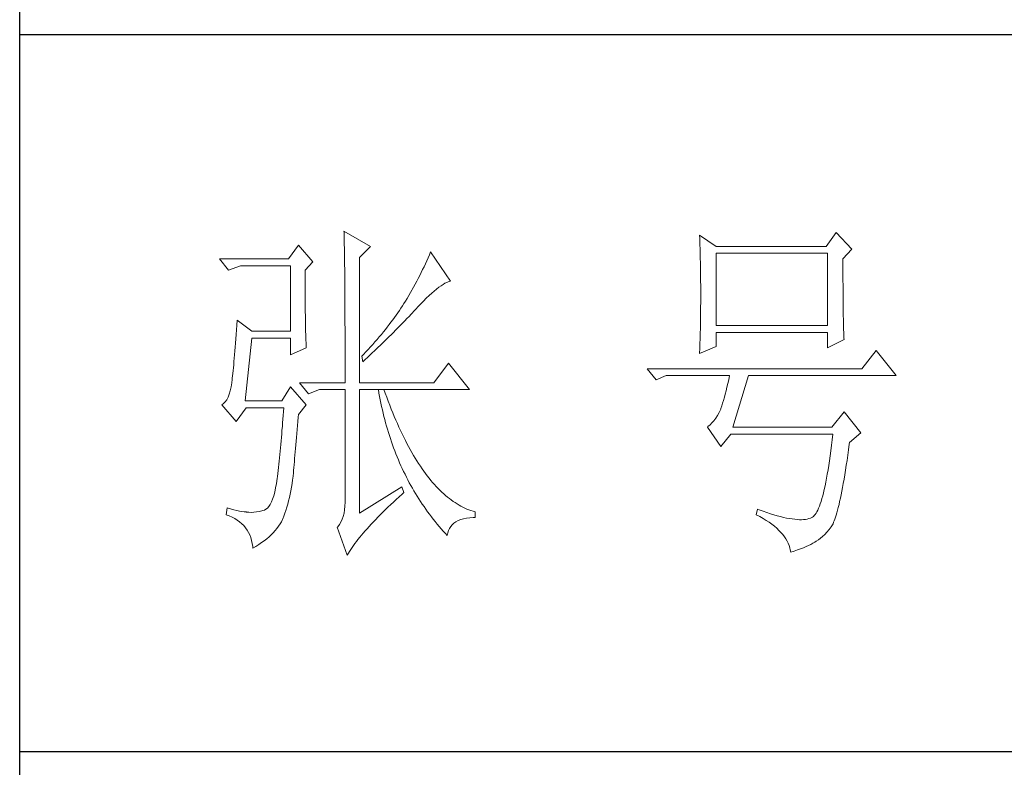
# Model space of a CAD drawing. Units: millimetres. Extents: x 0 to 8047, y 0 to 2301.
# Drawn here: x 7743 to 7853, y 174 to 258 of the extents above; entities that cross this region are included whole.
import ezdxf

# ---------------------------------------------------------------- set-up
doc = ezdxf.new("R2010")
doc.units = ezdxf.units.MM
doc.layers.add('轮廓线', color=7, linetype='Continuous', lineweight=25)

# ---------------------------------------------------------------- blocks, each defined once
blk = doc.blocks.new('文字')
at = {"layer": '轮廓线', "color": 7, "lineweight": 0}
for p, q in [((3765.42, 287.1), (3765.43, 286.9)), ((3769.15, 284.96), (3765.42, 287.1)), ((3765.43, 286.9), (3765.43, 286.68)), ((3765.43, 286.68), (3765.44, 286.45)), ((3834.29, 286.9), (3832.9, 284.96)), ((3836.47, 284.57), (3834.29, 286.9)), ((3765.44, 286.45), (3765.45, 286.21)), ((3765.45, 286.21), (3765.45, 285.96)), ((3765.45, 285.96), (3765.46, 285.69)), ((3765.46, 285.69), (3765.47, 285.41)), ((3765.47, 285.41), (3765.47, 285.11)), ((3815.17, 286.51), (3815.19, 286.05)), ((3817.5, 284.96), (3815.17, 286.51)), ((3815.19, 286.05), (3815.21, 285.59)), ((3815.21, 285.59), (3815.22, 285.12)), ((3759.04, 285.15), (3757.65, 283.21)), ((3761.06, 282.82), (3759.04, 285.15)), ((3765.47, 285.11), (3765.48, 284.81)), ((3765.48, 284.81), (3765.48, 284.49)), ((3765.48, 284.49), (3765.49, 284.15)), ((3765.49, 284.15), (3765.49, 283.81)), ((3765.49, 283.81), (3765.5, 283.45)), ((3767.59, 283.4), (3769.15, 284.96)), ((3777.55, 284.18), (3777.37, 283.77)), ((3780.34, 280.1), (3777.55, 284.18)), ((3815.22, 285.12), (3815.24, 284.65)), ((3815.24, 284.65), (3815.25, 284.18)), ((3815.25, 284.18), (3815.26, 283.7)), ((3832.9, 284.96), (3817.5, 284.96)), ((3817.5, 273.88), (3817.5, 283.99)), ((3817.5, 283.99), (3833.05, 283.99)), ((3833.05, 283.99), (3833.05, 273.88)), ((3835.23, 283.21), (3836.47, 284.57)), ((3757.65, 283.21), (3748.01, 283.21)), ((3748.01, 283.21), (3749.25, 281.65)), ((3759.98, 281.65), (3761.06, 282.82)), ((3765.5, 283.45), (3765.5, 283.08)), ((3765.5, 283.08), (3765.51, 282.69)), ((3765.51, 282.69), (3765.51, 282.29)), ((3767.59, 265.9), (3767.59, 283.4)), ((3776.82, 282.53), (3776.62, 282.12)), ((3777, 282.94), (3776.82, 282.53)), ((3777.19, 283.35), (3777, 282.94)), ((3777.37, 283.77), (3777.19, 283.35)), ((3815.26, 283.7), (3815.27, 283.23)), ((3815.27, 283.23), (3815.28, 282.75)), ((3815.28, 282.75), (3815.29, 282.26)), ((3835.23, 282.95), (3835.23, 283.21)), ((3835.23, 281.51), (3835.23, 282.95)), ((3749.25, 281.65), (3750.96, 282.24)), ((3750.96, 282.24), (3757.96, 282.24)), ((3757.96, 282.24), (3757.96, 273.1)), ((3759.98, 281.32), (3759.98, 281.65)), ((3759.98, 280.71), (3759.98, 281.32)), ((3765.51, 282.29), (3765.52, 281.88)), ((3765.52, 281.88), (3765.52, 281.46)), ((3765.52, 281.46), (3765.52, 281.02)), ((3776.23, 281.3), (3776.02, 280.9)), ((3776.43, 281.71), (3776.23, 281.3)), ((3776.62, 282.12), (3776.43, 281.71)), ((3815.29, 282.26), (3815.3, 281.78)), ((3815.3, 281.78), (3815.31, 281.29)), ((3815.31, 281.29), (3815.32, 280.3)), ((3835.23, 280.83), (3835.23, 281.51)), ((3759.98, 280.12), (3759.98, 280.71)), ((3759.98, 279.53), (3759.98, 280.12)), ((3765.52, 281.02), (3765.53, 280.57)), ((3765.53, 280.57), (3765.53, 280.1)), ((3765.53, 280.1), (3765.54, 279.63)), ((3775.39, 279.69), (3775.17, 279.28)), ((3775.6, 280.09), (3775.39, 279.69)), ((3775.82, 280.49), (3775.6, 280.09)), ((3776.02, 280.9), (3775.82, 280.49)), ((3779, 279.46), (3779.28, 279.64)), ((3779.28, 279.64), (3779.54, 279.8)), ((3779.54, 279.8), (3779.79, 279.92)), ((3779.79, 279.92), (3780.02, 280.01)), ((3780.02, 280.01), (3780.23, 280.07)), ((3780.23, 280.07), (3780.34, 280.1)), ((3815.32, 280.3), (3815.33, 279.31)), ((3835.23, 280.17), (3835.23, 280.83)), ((3835.24, 279.53), (3835.23, 280.17)), ((3759.98, 278.96), (3759.98, 279.53)), ((3759.99, 278.4), (3759.98, 278.96)), ((3759.99, 277.85), (3759.99, 278.4)), ((3765.54, 279.63), (3765.54, 279.13)), ((3765.54, 279.13), (3765.54, 278.63)), ((3765.54, 278.63), (3765.55, 278.11)), ((3774.71, 278.49), (3774.48, 278.09)), ((3775.17, 279.28), (3774.71, 278.49)), ((3777.33, 278.07), (3777.7, 278.41)), ((3777.7, 278.41), (3778.05, 278.72)), ((3778.05, 278.72), (3778.38, 279)), ((3778.38, 279), (3778.7, 279.25)), ((3778.7, 279.25), (3779, 279.46)), ((3815.33, 279.31), (3815.33, 277.32)), ((3835.24, 278.91), (3835.24, 279.53)), ((3835.24, 278.32), (3835.24, 278.91)), ((3835.25, 277.75), (3835.24, 278.32)), ((3760, 277.32), (3759.99, 277.85)), ((3760, 276.8), (3760, 277.32)), ((3765.55, 278.11), (3765.55, 277.58)), ((3765.55, 277.58), (3765.55, 277.04)), ((3765.55, 277.04), (3765.56, 276.48)), ((3773.81, 276.98), (3773.61, 276.66)), ((3774.01, 277.3), (3773.81, 276.98)), ((3774.25, 277.69), (3774.01, 277.3)), ((3774.48, 278.09), (3774.25, 277.69)), ((3776.12, 276.87), (3776.54, 277.3)), ((3776.54, 277.3), (3776.94, 277.7)), ((3776.94, 277.7), (3777.33, 278.07)), ((3815.33, 277.32), (3815.32, 276.31)), ((3835.25, 277.2), (3835.25, 277.75)), ((3835.26, 276.67), (3835.25, 277.2)), ((3760, 276.29), (3760, 276.8)), ((3760.01, 275.79), (3760, 276.29)), ((3760.02, 275.3), (3760.01, 275.79)), ((3765.56, 276.48), (3765.56, 275.91)), ((3765.56, 275.91), (3765.56, 275.33)), ((3772.96, 275.68), (3772.73, 275.35)), ((3773.18, 276.01), (3772.96, 275.68)), ((3773.4, 276.34), (3773.18, 276.01)), ((3773.61, 276.66), (3773.4, 276.34)), ((3774.8, 275.46), (3775.35, 276.05)), ((3775.35, 276.05), (3775.62, 276.34)), ((3775.62, 276.34), (3775.68, 276.4)), ((3775.68, 276.4), (3776.12, 276.87)), ((3815.32, 276.31), (3815.31, 275.81)), ((3815.31, 275.81), (3815.31, 275.32)), ((3835.26, 276.17), (3835.26, 276.67)), ((3835.27, 275.7), (3835.26, 276.17)), ((3835.28, 275.24), (3835.27, 275.7)), ((3750.49, 274.65), (3750.44, 273.96)), ((3752.51, 273.1), (3750.49, 274.65)), ((3760.03, 274.83), (3760.02, 275.3)), ((3760.03, 274.37), (3760.03, 274.83)), ((3760.04, 273.92), (3760.03, 274.37)), ((3765.56, 275.33), (3765.56, 274.74)), ((3765.56, 274.74), (3765.56, 274.12)), ((3772, 274.35), (3771.74, 274.02)), ((3772.25, 274.69), (3772, 274.35)), ((3772.49, 275.02), (3772.25, 274.69)), ((3772.73, 275.35), (3772.49, 275.02)), ((3773.37, 273.98), (3773.95, 274.57)), ((3773.95, 274.57), (3774.23, 274.87)), ((3774.23, 274.87), (3774.52, 275.17)), ((3774.52, 275.17), (3774.8, 275.46)), ((3815.29, 274.34), (3815.28, 273.85)), ((3815.3, 274.82), (3815.29, 274.34)), ((3815.31, 275.32), (3815.3, 274.82)), ((3835.29, 274.8), (3835.28, 275.24)), ((3835.3, 274.39), (3835.29, 274.8)), ((3835.3, 274.01), (3835.3, 274.39)), ((3750.39, 273.29), (3750.34, 272.65)), ((3750.44, 273.96), (3750.39, 273.29)), ((3757.96, 273.1), (3752.51, 273.1)), ((3760.05, 273.48), (3760.04, 273.92)), ((3760.06, 273.05), (3760.05, 273.48)), ((3760.07, 272.64), (3760.06, 273.05)), ((3765.56, 274.12), (3765.57, 273.5)), ((3765.57, 273.5), (3765.57, 272.87)), ((3765.57, 272.87), (3765.57, 272.22)), ((3770.93, 273), (3770.65, 272.65)), ((3771.21, 273.34), (3770.93, 273)), ((3771.48, 273.68), (3771.21, 273.34)), ((3771.74, 274.02), (3771.48, 273.68)), ((3771.58, 272.18), (3772.19, 272.78)), ((3772.19, 272.78), (3772.78, 273.38)), ((3772.78, 273.38), (3773.37, 273.98)), ((3815.26, 272.9), (3815.25, 272.43)), ((3815.28, 273.37), (3815.26, 272.9)), ((3815.28, 273.85), (3815.28, 273.37)), ((3833.05, 273.88), (3817.5, 273.88)), ((3817.5, 270.96), (3817.5, 272.9)), ((3817.5, 272.9), (3833.05, 272.9)), ((3833.05, 272.9), (3833.05, 270.77)), ((3835.31, 273.64), (3835.3, 274.01)), ((3835.32, 273.3), (3835.31, 273.64)), ((3835.34, 272.98), (3835.32, 273.3)), ((3835.35, 272.68), (3835.34, 272.98)), ((3750.25, 271.44), (3750.2, 270.87)), ((3750.3, 272.03), (3750.25, 271.44)), ((3750.34, 272.65), (3750.3, 272.03)), ((3751.58, 263.38), (3752.51, 272.13)), ((3752.51, 272.13), (3757.96, 272.13)), ((3757.96, 272.13), (3757.96, 269.79)), ((3760.08, 272.24), (3760.07, 272.64)), ((3760.1, 271.85), (3760.08, 272.24)), ((3760.11, 271.48), (3760.1, 271.85)), ((3760.12, 271.12), (3760.11, 271.48)), ((3765.57, 272.22), (3765.57, 271.56)), ((3765.57, 271.56), (3765.57, 270.88)), ((3769.76, 271.62), (3769.45, 271.26)), ((3770.06, 271.96), (3769.76, 271.62)), ((3770.36, 272.31), (3770.06, 271.96)), ((3770.65, 272.65), (3770.36, 272.31)), ((3770.65, 271.27), (3770.96, 271.57)), ((3770.96, 271.57), (3771.27, 271.88)), ((3771.27, 271.88), (3771.58, 272.18)), ((3815.23, 271.49), (3815.19, 270.58)), ((3815.24, 271.96), (3815.23, 271.49)), ((3815.25, 272.43), (3815.24, 271.96)), ((3833.05, 270.77), (3835.38, 271.93)), ((3835.36, 272.41), (3835.35, 272.68)), ((3835.37, 272.16), (3835.36, 272.41)), ((3835.38, 271.93), (3835.37, 272.16)), ((3750.16, 270.33), (3750.12, 269.81)), ((3750.2, 270.87), (3750.16, 270.33)), ((3757.96, 269.79), (3760.13, 270.77)), ((3760.13, 270.77), (3760.12, 271.12)), ((3765.57, 270.88), (3765.57, 269.49)), ((3768.48, 270.2), (3768.15, 269.85)), ((3768.81, 270.56), (3768.48, 270.2)), ((3768.72, 269.44), (3769.38, 270.05)), ((3769.13, 270.91), (3768.81, 270.56)), ((3769.45, 271.26), (3769.13, 270.91)), ((3769.38, 270.05), (3769.7, 270.35)), ((3769.7, 270.35), (3770.02, 270.66)), ((3770.02, 270.66), (3770.65, 271.27)), ((3815.17, 269.99), (3817.5, 270.96)), ((3815.18, 270.13), (3815.17, 269.99)), ((3815.19, 270.58), (3815.18, 270.13)), ((3839.89, 270.38), (3837.87, 267.85)), ((3842.69, 266.88), (3839.89, 270.38)), ((3750.03, 268.84), (3749.99, 268.39)), ((3750.07, 269.31), (3750.03, 268.84)), ((3750.12, 269.81), (3750.07, 269.31)), ((3765.57, 269.49), (3765.57, 268.78)), ((3765.57, 268.78), (3765.57, 265.9)), ((3768.15, 269.85), (3767.91, 269.6)), ((3767.91, 269.6), (3768.06, 268.82)), ((3768.06, 268.82), (3768.39, 269.13)), ((3768.39, 269.13), (3768.72, 269.44)), ((3780.03, 268.63), (3778.01, 265.9)), ((3782.99, 264.93), (3780.03, 268.63)), ((3749.91, 267.58), (3749.87, 267.2)), ((3749.95, 267.97), (3749.91, 267.58)), ((3749.99, 268.39), (3749.95, 267.97)), ((3837.87, 267.85), (3807.86, 267.85)), ((3807.86, 267.85), (3809.11, 266.29)), ((3749.72, 265.9), (3749.63, 265.3)), ((3749.76, 266.23), (3749.72, 265.96)), ((3749.72, 265.96), (3749.72, 265.9)), ((3749.8, 266.53), (3749.76, 266.23)), ((3749.83, 266.86), (3749.8, 266.53)), ((3749.87, 267.2), (3749.83, 266.86)), ((3759.2, 265.9), (3760.44, 264.35)), ((3759.2, 265.9), (3765.57, 265.9)), ((3767.59, 265.9), (3778.01, 265.9)), ((3809.11, 266.29), (3810.51, 266.88)), ((3810.51, 266.88), (3819.37, 266.88)), ((3819.25, 266.31), (3819.13, 265.78)), ((3819.37, 266.88), (3819.25, 266.31)), ((3819.84, 259.68), (3822.01, 266.88)), ((3822.01, 266.88), (3842.69, 266.88)), ((3749.51, 264.77), (3749.38, 264.29)), ((3749.63, 265.3), (3749.51, 264.77)), ((3757.96, 265.32), (3756.71, 263.38)), ((3760.13, 262.79), (3757.96, 265.32)), ((3760.44, 264.35), (3762, 264.93)), ((3762, 264.93), (3765.57, 264.93)), ((3765.57, 264.93), (3765.57, 249.18)), ((3767.59, 247.63), (3767.59, 264.93)), ((3767.59, 264.93), (3782.99, 264.93)), ((3770.24, 264.93), (3770.32, 264.45)), ((3771.2, 264.41), (3771.02, 264.93)), ((3818.88, 264.77), (3818.76, 264.29)), ((3819, 265.26), (3818.88, 264.77)), ((3819.13, 265.78), (3819, 265.26)), ((3748.82, 263.21), (3748.58, 262.97)), ((3749.03, 263.51), (3748.82, 263.21)), ((3749.22, 263.87), (3749.03, 263.51)), ((3749.38, 264.29), (3749.22, 263.87)), ((3756.71, 263.38), (3751.58, 263.38)), ((3770.32, 264.45), (3770.41, 263.97)), ((3770.41, 263.97), (3770.5, 263.5)), ((3770.5, 263.5), (3770.59, 263.03)), ((3771.41, 263.85), (3771.2, 264.41)), ((3771.62, 263.29), (3771.41, 263.85)), ((3771.83, 262.75), (3771.62, 263.29)), ((3818.52, 263.42), (3818.39, 263.02)), ((3818.64, 263.85), (3818.52, 263.42)), ((3818.76, 264.29), (3818.64, 263.85)), ((3748.58, 262.97), (3748.32, 262.8)), ((3748.32, 262.8), (3748.32, 262.79)), ((3748.32, 262.79), (3750.34, 260.46)), ((3750.34, 260.46), (3751.74, 262.4)), ((3751.74, 262.4), (3757.02, 262.4)), ((3756.98, 261.86), (3756.93, 261.32)), ((3757.02, 262.4), (3756.98, 261.86)), ((3759.04, 261.43), (3760.13, 262.79)), ((3770.59, 263.03), (3770.69, 262.56)), ((3770.69, 262.56), (3770.79, 262.1)), ((3770.79, 262.1), (3770.9, 261.64)), ((3772.04, 262.21), (3771.83, 262.75)), ((3772.25, 261.69), (3772.04, 262.21)), ((3817.91, 261.75), (3817.67, 261.32)), ((3818.13, 262.21), (3817.91, 261.75)), ((3818.15, 262.28), (3818.13, 262.21)), ((3818.27, 262.64), (3818.15, 262.28)), ((3818.39, 263.02), (3818.27, 262.64)), ((3835.38, 261.82), (3833.67, 259.68)), ((3837.72, 258.9), (3835.38, 261.82)), ((3756.89, 260.79), (3756.84, 260.27)), ((3756.93, 261.32), (3756.89, 260.79)), ((3758.92, 259.89), (3758.97, 260.47)), ((3758.97, 260.47), (3759.01, 261.06)), ((3759.01, 261.06), (3759.04, 261.43)), ((3770.9, 261.64), (3771.01, 261.18)), ((3771.01, 261.18), (3771.13, 260.73)), ((3771.13, 260.73), (3771.25, 260.28)), ((3772.46, 261.17), (3772.25, 261.69)), ((3772.68, 260.67), (3772.46, 261.17)), ((3772.9, 260.17), (3772.68, 260.67)), ((3817.18, 260.58), (3816.91, 260.27)), ((3817.43, 260.94), (3817.18, 260.58)), ((3817.67, 261.32), (3817.43, 260.94)), ((3756.75, 259.24), (3756.71, 258.74)), ((3756.8, 259.75), (3756.75, 259.24)), ((3756.84, 260.27), (3756.8, 259.75)), ((3758.82, 258.78), (3758.87, 259.33)), ((3758.87, 259.33), (3758.92, 259.89)), ((3771.25, 260.28), (3771.37, 259.83)), ((3771.37, 259.83), (3771.5, 259.38)), ((3771.5, 259.38), (3771.64, 258.94)), ((3773.11, 259.68), (3772.9, 260.17)), ((3773.33, 259.2), (3773.11, 259.68)), ((3773.56, 258.74), (3773.33, 259.2)), ((3816.35, 259.75), (3816.26, 259.68)), ((3816.26, 259.68), (3818.13, 256.96)), ((3816.64, 259.99), (3816.35, 259.75)), ((3816.91, 260.27), (3816.64, 259.99)), ((3833.67, 259.68), (3819.84, 259.68)), ((3756.62, 257.75), (3756.57, 257.26)), ((3756.66, 258.24), (3756.62, 257.75)), ((3756.71, 258.74), (3756.66, 258.24)), ((3758.69, 257.21), (3758.73, 257.72)), ((3758.73, 257.72), (3758.78, 258.24)), ((3758.78, 258.24), (3758.82, 258.78)), ((3771.64, 258.94), (3771.77, 258.5)), ((3771.77, 258.5), (3771.92, 258.07)), ((3771.92, 258.07), (3772.06, 257.64)), ((3772.06, 257.64), (3772.21, 257.21)), ((3773.78, 258.28), (3773.56, 258.74)), ((3774.01, 257.83), (3773.78, 258.28)), ((3774.23, 257.39), (3774.01, 257.83)), ((3818.13, 256.96), (3819.53, 258.71)), ((3819.53, 258.71), (3833.83, 258.71)), ((3833.74, 257.91), (3833.64, 257.14)), ((3833.83, 258.71), (3833.74, 257.91)), ((3836.16, 257.54), (3837.72, 258.9)), ((3756.48, 256.31), (3756.44, 255.85)), ((3756.53, 256.79), (3756.48, 256.31)), ((3756.57, 257.26), (3756.53, 256.79)), ((3758.56, 255.76), (3758.61, 256.23)), ((3758.61, 256.23), (3758.65, 256.71)), ((3758.65, 256.71), (3758.69, 257.21)), ((3772.21, 257.21), (3772.37, 256.78)), ((3772.37, 256.78), (3772.53, 256.36)), ((3772.53, 256.36), (3772.69, 255.94)), ((3774.46, 256.96), (3774.23, 257.39)), ((3774.69, 256.54), (3774.46, 256.96)), ((3774.92, 256.13), (3774.69, 256.54)), ((3833.55, 256.39), (3833.44, 255.68)), ((3833.64, 257.14), (3833.55, 256.39)), ((3835.91, 255.75), (3836.01, 256.5)), ((3836.01, 256.5), (3836.12, 257.28)), ((3836.12, 257.28), (3836.16, 257.54)), ((3756.35, 254.93), (3756.3, 254.49)), ((3756.39, 255.39), (3756.35, 254.93)), ((3756.44, 255.85), (3756.39, 255.39)), ((3758.45, 254.43), (3758.48, 254.86)), ((3758.48, 254.86), (3758.52, 255.3)), ((3758.52, 255.3), (3758.56, 255.76)), ((3772.69, 255.94), (3772.86, 255.52)), ((3772.86, 255.52), (3773.03, 255.11)), ((3773.03, 255.11), (3773.21, 254.7)), ((3775.16, 255.73), (3774.92, 256.13)), ((3775.39, 255.33), (3775.16, 255.73)), ((3775.63, 254.95), (3775.39, 255.33)), ((3775.87, 254.58), (3775.63, 254.95)), ((3833.35, 254.99), (3833.25, 254.33)), ((3833.44, 255.68), (3833.35, 254.99)), ((3835.69, 254.34), (3835.8, 255.03)), ((3835.8, 255.03), (3835.91, 255.75)), ((3756.21, 253.61), (3756.17, 253.18)), ((3756.26, 254.04), (3756.21, 253.61)), ((3756.3, 254.49), (3756.26, 254.04)), ((3758.34, 253.23), (3758.37, 253.62)), ((3758.37, 253.62), (3758.41, 254.02)), ((3758.41, 254.02), (3758.45, 254.43)), ((3773.21, 254.7), (3773.39, 254.29)), ((3773.39, 254.29), (3773.57, 253.88)), ((3773.57, 253.88), (3773.76, 253.49)), ((3773.76, 253.49), (3773.96, 253.09)), ((3776.11, 254.22), (3775.87, 254.58)), ((3776.35, 253.86), (3776.11, 254.22)), ((3776.59, 253.52), (3776.35, 253.86)), ((3776.83, 253.18), (3776.59, 253.52)), ((3833.15, 253.7), (3833.04, 253.1)), ((3833.25, 254.33), (3833.15, 253.7)), ((3835.48, 253.02), (3835.59, 253.67)), ((3835.59, 253.67), (3835.69, 254.34)), ((3756.09, 252.49), (3755.98, 251.8)), ((3756.12, 252.76), (3756.09, 252.49)), ((3756.17, 253.18), (3756.12, 252.76)), ((3758.16, 251.8), (3758.24, 252.33)), ((3758.24, 252.33), (3758.27, 252.49)), ((3758.27, 252.49), (3758.3, 252.85)), ((3758.3, 252.85), (3758.34, 253.23)), ((3773.96, 253.09), (3774.16, 252.69)), ((3774.16, 252.69), (3774.36, 252.3)), ((3774.36, 252.3), (3774.56, 251.91)), ((3777.08, 252.86), (3776.83, 253.18)), ((3777.33, 252.54), (3777.08, 252.86)), ((3777.58, 252.23), (3777.33, 252.54)), ((3777.83, 251.94), (3777.58, 252.23)), ((3832.94, 252.53), (3832.83, 251.98)), ((3833.04, 253.1), (3832.94, 252.53)), ((3835.27, 251.82), (3835.38, 252.41)), ((3835.38, 252.41), (3835.48, 253.02)), ((3755.86, 251.17), (3755.73, 250.6)), ((3755.98, 251.8), (3755.86, 251.17)), ((3757.88, 250.3), (3757.98, 250.78)), ((3757.98, 250.78), (3758.08, 251.28)), ((3758.08, 251.28), (3758.16, 251.8)), ((3773.5, 251.32), (3767.59, 247.63)), ((3773.81, 250.54), (3773.5, 251.32)), ((3774.56, 251.91), (3774.77, 251.53)), ((3774.77, 251.53), (3774.99, 251.15)), ((3774.99, 251.15), (3775.21, 250.77)), ((3775.21, 250.77), (3775.44, 250.39)), ((3778.08, 251.65), (3777.83, 251.94)), ((3778.34, 251.37), (3778.08, 251.65)), ((3778.59, 251.11), (3778.34, 251.37)), ((3778.85, 250.85), (3778.59, 251.11)), ((3779.11, 250.6), (3778.85, 250.85)), ((3832.62, 250.97), (3832.51, 250.51)), ((3832.73, 251.46), (3832.62, 250.97)), ((3832.83, 251.98), (3832.73, 251.46)), ((3834.97, 250.21), (3835.07, 250.72)), ((3835.07, 250.72), (3835.17, 251.26)), ((3835.17, 251.26), (3835.27, 251.82)), ((3755.43, 249.63), (3755.27, 249.22)), ((3755.59, 250.08), (3755.43, 249.63)), ((3755.73, 250.6), (3755.59, 250.08)), ((3757.55, 248.91), (3757.67, 249.36)), ((3757.67, 249.36), (3757.78, 249.82)), ((3757.78, 249.82), (3757.88, 250.3)), ((3772.35, 249.21), (3772.74, 249.58)), ((3772.74, 249.58), (3773.15, 249.95)), ((3773.15, 249.95), (3773.57, 250.32)), ((3773.57, 250.32), (3773.81, 250.54)), ((3775.44, 250.39), (3775.66, 250.02)), ((3775.66, 250.02), (3775.9, 249.65)), ((3775.9, 249.65), (3776.13, 249.28)), ((3779.37, 250.36), (3779.11, 250.6)), ((3779.64, 250.13), (3779.37, 250.36)), ((3779.9, 249.91), (3779.64, 250.13)), ((3780.17, 249.7), (3779.9, 249.91)), ((3780.43, 249.5), (3780.17, 249.7)), ((3780.7, 249.3), (3780.43, 249.5)), ((3832.29, 249.68), (3832.17, 249.3)), ((3832.4, 250.08), (3832.29, 249.68)), ((3832.51, 250.51), (3832.4, 250.08)), ((3834.77, 249.27), (3834.87, 249.73)), ((3834.87, 249.73), (3834.97, 250.21)), ((3749.1, 248.41), (3748.94, 247.43)), ((3749.56, 248.25), (3749.1, 248.41)), ((3750, 248.12), (3749.56, 248.25)), ((3750.41, 248.01), (3750, 248.12)), ((3750.79, 247.93), (3750.41, 248.01)), ((3754.07, 248.02), (3753.62, 247.9)), ((3754.29, 248.07), (3754.07, 248.02)), ((3754.51, 248.19), (3754.29, 248.07)), ((3754.72, 248.36), (3754.51, 248.19)), ((3754.91, 248.59), (3754.72, 248.36)), ((3755.1, 248.88), (3754.91, 248.59)), ((3755.27, 249.22), (3755.1, 248.88)), ((3757.16, 247.63), (3757.29, 248.04)), ((3757.29, 248.04), (3757.43, 248.47)), ((3757.43, 248.47), (3757.55, 248.91)), ((3765.51, 248.12), (3765.43, 247.64)), ((3765.56, 248.63), (3765.51, 248.12)), ((3765.57, 249.18), (3765.56, 248.63)), ((3770.86, 247.79), (3771.22, 248.14)), ((3771.22, 248.14), (3771.58, 248.49)), ((3771.58, 248.49), (3771.96, 248.85)), ((3771.96, 248.85), (3772.35, 249.21)), ((3776.13, 249.28), (3776.37, 248.92)), ((3776.37, 248.92), (3776.62, 248.56)), ((3776.62, 248.56), (3776.87, 248.2)), ((3776.87, 248.2), (3777.12, 247.85)), ((3780.97, 249.12), (3780.7, 249.3)), ((3781.24, 248.95), (3780.97, 249.12)), ((3781.52, 248.78), (3781.24, 248.95)), ((3781.79, 248.63), (3781.52, 248.78)), ((3782.07, 248.49), (3781.79, 248.63)), ((3782.35, 248.35), (3782.07, 248.49)), ((3782.63, 248.23), (3782.35, 248.35)), ((3782.91, 248.11), (3782.63, 248.23)), ((3783.19, 248), (3782.91, 248.11)), ((3783.48, 247.91), (3783.19, 248)), ((3823.26, 248.21), (3823.1, 247.43)), ((3823.51, 248.12), (3823.26, 248.21)), ((3824.06, 247.92), (3823.51, 248.12)), ((3831.71, 248.08), (3831.59, 247.84)), ((3831.83, 248.34), (3831.71, 248.08)), ((3831.94, 248.63), (3831.83, 248.34)), ((3832.06, 248.95), (3831.94, 248.63)), ((3832.17, 249.3), (3832.06, 248.95)), ((3834.39, 247.71), (3834.49, 248.06)), ((3834.49, 248.06), (3834.58, 248.44)), ((3834.58, 248.44), (3834.68, 248.84)), ((3834.68, 248.84), (3834.77, 249.27)), ((3748.94, 247.43), (3749.37, 247.27)), ((3749.37, 247.27), (3749.77, 247.09)), ((3749.77, 247.09), (3750.14, 246.89)), ((3750.14, 246.89), (3750.49, 246.68)), ((3750.49, 246.68), (3750.82, 246.44)), ((3751.14, 247.87), (3750.79, 247.93)), ((3751.45, 247.83), (3751.14, 247.87)), ((3751.74, 247.82), (3751.45, 247.83)), ((3751.77, 247.81), (3751.74, 247.82)), ((3752.09, 247.77), (3751.77, 247.81)), ((3752.44, 247.76), (3752.09, 247.77)), ((3752.81, 247.77), (3752.44, 247.76)), ((3753.2, 247.83), (3752.81, 247.77)), ((3753.62, 247.9), (3753.2, 247.83)), ((3756.67, 246.46), (3756.84, 246.78)), ((3756.84, 246.78), (3756.87, 246.85)), ((3756.87, 246.85), (3757.02, 247.24)), ((3757.02, 247.24), (3757.16, 247.63)), ((3765.18, 246.79), (3765, 246.41)), ((3765.32, 247.2), (3765.18, 246.79)), ((3765.43, 247.64), (3765.32, 247.2)), ((3769.54, 246.45), (3769.86, 246.77)), ((3769.86, 246.77), (3770.18, 247.11)), ((3770.18, 247.11), (3770.51, 247.45)), ((3770.51, 247.45), (3770.86, 247.79)), ((3777.12, 247.85), (3777.38, 247.5)), ((3777.38, 247.5), (3777.65, 247.15)), ((3777.65, 247.15), (3777.91, 246.81)), ((3777.91, 246.81), (3778.18, 246.47)), ((3781.08, 246.46), (3781.4, 246.63)), ((3781.4, 246.63), (3781.75, 246.77)), ((3781.75, 246.77), (3782.14, 246.87)), ((3782.14, 246.87), (3782.56, 246.96)), ((3782.56, 246.96), (3783.02, 247.01)), ((3783.02, 247.01), (3783.52, 247.04)), ((3783.77, 247.82), (3783.48, 247.91)), ((3783.52, 247.04), (3783.77, 247.04)), ((3783.77, 247.04), (3783.77, 247.82)), ((3823.1, 247.43), (3823.59, 247.17)), ((3823.59, 247.17), (3824.05, 246.91)), ((3824.05, 246.91), (3824.49, 246.64)), ((3824.58, 247.74), (3824.06, 247.92)), ((3824.49, 246.64), (3824.9, 246.37)), ((3825.09, 247.57), (3824.58, 247.74)), ((3825.58, 247.43), (3825.09, 247.57)), ((3826.05, 247.29), (3825.58, 247.43)), ((3826.5, 247.17), (3826.05, 247.29)), ((3826.93, 247.06), (3826.5, 247.17)), ((3827.35, 246.97), (3826.93, 247.06)), ((3827.75, 246.9), (3827.35, 246.97)), ((3828.12, 246.84), (3827.75, 246.9)), ((3828.48, 246.79), (3828.12, 246.84)), ((3828.82, 246.76), (3828.48, 246.79)), ((3829.14, 246.74), (3828.82, 246.76)), ((3829.45, 246.74), (3829.14, 246.74)), ((3829.73, 246.75), (3829.45, 246.74)), ((3830, 246.78), (3829.73, 246.75)), ((3830.24, 246.82), (3830, 246.78)), ((3830.47, 246.88), (3830.24, 246.82)), ((3830.68, 246.96), (3830.47, 246.88)), ((3830.88, 247.04), (3830.68, 246.96)), ((3830.97, 247.09), (3830.88, 247.04)), ((3831.1, 247.19), (3830.97, 247.09)), ((3831.22, 247.31), (3831.1, 247.19)), ((3831.34, 247.46), (3831.22, 247.31)), ((3831.47, 247.64), (3831.34, 247.46)), ((3831.59, 247.84), (3831.47, 247.64)), ((3834.02, 246.58), (3834.12, 246.82)), ((3834.12, 246.82), (3834.21, 247.09)), ((3834.21, 247.09), (3834.3, 247.39)), ((3834.3, 247.39), (3834.39, 247.71)), ((3750.82, 246.44), (3751.12, 246.18)), ((3751.12, 246.18), (3751.39, 245.91)), ((3751.39, 245.91), (3751.64, 245.61)), ((3751.64, 245.61), (3751.86, 245.29)), ((3751.86, 245.29), (3752.06, 244.96)), ((3755.53, 244.92), (3755.8, 245.22)), ((3755.8, 245.22), (3756.05, 245.52)), ((3756.05, 245.52), (3756.28, 245.83)), ((3756.28, 245.83), (3756.48, 246.14)), ((3756.48, 246.14), (3756.67, 246.46)), ((3764.56, 245.76), (3764.49, 245.68)), ((3764.49, 245.68), (3765.89, 241.79)), ((3764.8, 246.07), (3764.56, 245.76)), ((3765, 246.41), (3764.8, 246.07)), ((3768.38, 245.17), (3768.65, 245.48)), ((3768.65, 245.48), (3768.94, 245.8)), ((3768.94, 245.8), (3769.24, 246.12)), ((3769.24, 246.12), (3769.54, 246.45)), ((3778.18, 246.47), (3778.46, 246.13)), ((3778.46, 246.13), (3779.02, 245.46)), ((3779.02, 245.46), (3779.32, 245.13)), ((3779.94, 244.88), (3780.04, 245.21)), ((3780.04, 245.21), (3780.18, 245.52)), ((3780.18, 245.52), (3780.35, 245.79)), ((3780.35, 245.79), (3780.56, 246.04)), ((3780.56, 246.04), (3780.8, 246.27)), ((3780.8, 246.27), (3781.08, 246.46)), ((3824.9, 246.37), (3825.28, 246.09)), ((3825.28, 246.09), (3825.64, 245.81)), ((3825.64, 245.81), (3825.97, 245.53)), ((3825.97, 245.53), (3826.28, 245.24)), ((3826.28, 245.24), (3826.56, 244.95)), ((3832.99, 245), (3833.29, 245.36)), ((3833.29, 245.36), (3833.59, 245.76)), ((3833.59, 245.76), (3833.67, 245.88)), ((3833.67, 245.88), (3833.76, 246.01)), ((3833.76, 246.01), (3833.85, 246.18)), ((3833.85, 246.18), (3833.93, 246.37)), ((3833.93, 246.37), (3834.02, 246.58)), ((3752.06, 244.96), (3752.23, 244.61)), ((3752.23, 244.61), (3752.37, 244.23)), ((3752.37, 244.23), (3752.49, 243.84)), ((3752.49, 243.84), (3752.58, 243.43)), ((3754.26, 243.8), (3754.61, 244.07)), ((3754.61, 244.07), (3754.94, 244.35)), ((3754.94, 244.35), (3755.25, 244.63)), ((3755.25, 244.63), (3755.53, 244.92)), ((3767.16, 243.68), (3767.38, 243.97)), ((3767.38, 243.97), (3767.62, 244.27)), ((3767.62, 244.27), (3767.86, 244.56)), ((3767.86, 244.56), (3768.12, 244.86)), ((3768.12, 244.86), (3768.38, 245.17)), ((3779.32, 245.13), (3779.61, 244.81)), ((3779.61, 244.81), (3779.88, 244.52)), ((3779.88, 244.52), (3779.94, 244.88)), ((3826.56, 244.95), (3826.82, 244.66)), ((3826.82, 244.66), (3827.05, 244.36)), ((3827.05, 244.36), (3827.25, 244.06)), ((3827.25, 244.06), (3827.43, 243.75)), ((3831.5, 243.74), (3831.79, 243.92)), ((3831.79, 243.92), (3832.09, 244.13)), ((3832.09, 244.13), (3832.39, 244.38)), ((3832.39, 244.38), (3832.69, 244.67)), ((3832.69, 244.67), (3832.99, 245)), ((3752.58, 243.43), (3752.65, 243)), ((3752.65, 243), (3752.67, 242.77)), ((3752.67, 242.77), (3753.1, 243.01)), ((3753.1, 243.01), (3753.51, 243.27)), ((3753.51, 243.27), (3753.89, 243.53)), ((3753.89, 243.53), (3754.26, 243.8)), ((3766.2, 242.31), (3766.37, 242.57)), ((3766.37, 242.57), (3766.55, 242.84)), ((3766.55, 242.84), (3766.75, 243.12)), ((3766.75, 243.12), (3766.95, 243.4)), ((3766.95, 243.4), (3767.16, 243.68)), ((3827.43, 243.75), (3827.58, 243.45)), ((3827.58, 243.45), (3827.7, 243.14)), ((3827.7, 243.14), (3827.8, 242.82)), ((3827.8, 242.82), (3827.87, 242.5)), ((3827.87, 242.5), (3827.92, 242.18)), ((3828.41, 242.34), (3828.87, 242.5)), ((3828.87, 242.5), (3829.3, 242.66)), ((3829.3, 242.66), (3829.71, 242.81)), ((3829.71, 242.81), (3830.09, 242.97)), ((3830.09, 242.97), (3830.43, 243.13)), ((3830.43, 243.13), (3830.75, 243.29)), ((3830.75, 243.29), (3831.04, 243.45)), ((3831.04, 243.45), (3831.3, 243.6)), ((3831.3, 243.6), (3831.5, 243.74)), ((3765.89, 241.79), (3766.04, 242.05)), ((3766.04, 242.05), (3766.2, 242.31)), ((3827.92, 242.18), (3828.41, 242.34))]:
    blk.add_line(p, q, dxfattribs=at)

msp = doc.modelspace()

# ---------------------------------------------------------------- linework, layer by layer
for p, q in [((7743.17, 28.78), (7743.17, 2276.78)), ((7743.17, 256.44), (8023.13, 256.44)), ((7743.17, 176.24), (8023.13, 176.24))]:
    msp.add_line(p, q)

# ---------------------------------------------------------------- block references
at = {"layer": '轮廓线', "color": 0, "linetype": 'ByBlock', "lineweight": 13, "xscale": 0.8, "yscale": 0.8, "zscale": 0.8}
msp.add_blockref('文字', (4767.13, 4.78), dxfattribs=at)

doc.saveas('drawing.dxf')
